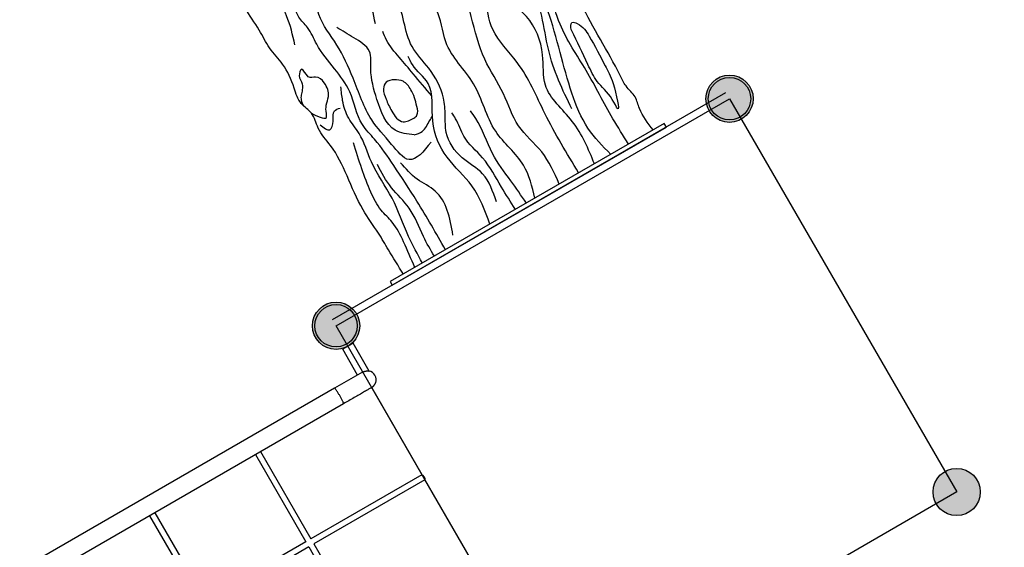
# Model space of a CAD drawing. Units: millimetres. Extents: x -3100 to 23700, y 235 to 18086.
# Drawn here: x 13617 to 16261, y 6495 to 7913 of the extents above; entities that cross this region are included whole.
import ezdxf

# ---------------------------------------------------------------- set-up
doc = ezdxf.new("R2010")
doc.units = ezdxf.units.MM
doc.layers.add('Make2D$可见线$普通线', color=18, linetype='Continuous')
doc.layers.add('Make2D$可见线$正切线', color=18, linetype='Continuous')
doc.dimstyles.new('Qitele', dxfattribs={"dimscale": 85, "dimtxt": 4, "dimasz": 5, "dimexe": 4, "dimexo": 0, "dimgap": 3, "dimtad": 1, "dimdec": 0, "dimrnd": 10, "dimzin": 1, "dimtxsty": 'Standard', "dimblk": 'OBLIQUE', "dimcen": 5, "dimdle": 4, "dimclrd": 256, "dimclre": 256, "dimclrt": 256, "dimadec": 0, "dimazin": 0, "dimtfac": 1, "dimtdec": 0, "dimtmove": 0, "dimatfit": 3, "dimldrblk": 'OBLIQUE', "dimfxl": 6, "dimfxlon": 1, "dimlwd": 40, "dimlwe": 30, "dimarcsym": 0})

# ---------------------------------------------------------------- blocks, each defined once
blk = doc.blocks.new('A$C0CB731B1')
at = {"layer": 'Make2D$可见线$普通线', "color": 0}
for p, q in [((3722.8, 1220), (3707.5, 1220)), ((3707.5, 1140), (3707.5, 1220)), ((3739.5, 1220), (3724.2, 1220)), ((3739.5, 1133.9), (3739.5, 1220)), ((3636.3, 1140), (166.3, 1140)), ((3722.2, 1140), (3636.3, 1140)), ((3636.3, 1092), (166.3, 1092)), ((3034.8, 1092), (3034.8, 821.6)), ((3050.8, 1092), (3050.8, 821.6)), ((3363.1, 1092), (3363.1, 821.6)), ((3379.1, 1092), (3379.1, 821.6)), ((3723.5, 820.8), (3723.5, 1092)), ((3363.1, 821.6), (3050.8, 821.6)), ((3722.9, 821.6), (3379.1, 821.6)), ((3363.1, 805.6), (3050.8, 805.6)), ((3363.1, 805.6), (3363.1, 542.6)), ((3722.9, 805.6), (3379.1, 805.6)), ((3379.1, 805.6), (3379.1, 542.6)), ((3723.5, 541.8), (3723.5, 806.4))]:
    blk.add_line(p, q, dxfattribs=at)
blk.add_circle((3723.5, 1283.5), 63.5, dxfattribs=at)
for start, end in [(0, 48.1897), (311.8103, 0)]:
    blk.add_arc((3723.5, 1116), 24, start, end, dxfattribs=at)
for points, weights, degree, knots in [([(3722.2, 1140), (3722.2, 1140), (3722.2, 1140), (3722.2, 1140), (3722.6, 1140), (3723.1, 1140), (3723.5, 1140), (3724.1, 1139.9), (3725.5, 1139.8), (3728.4, 1139.3), (3733.3, 1137.8), (3737.2, 1135.7), (3739.5, 1133.9)], [1, 1, 1, 1, 0.999748012388, 0.999748012388, 1, 1, 1, 1, 1, 1, 1], 3, [24.91688, 24.91688, 24.91688, 24.91688, 24.916912, 24.916912, 24.916912, 26.264952, 26.264952, 26.264952, 28.213083, 30.438726, 34.923476, 43.62958, 43.62958, 43.62958, 43.62958]), ([(3722.2, 1092), (3722.2, 1092), (3722.2, 1092), (3722.2, 1092), (3722.6, 1092), (3723.1, 1092), (3723.5, 1092), (3724.1, 1092.1), (3725.5, 1092.2), (3728.4, 1092.7), (3733.3, 1094.2), (3737.2, 1096.3), (3739.5, 1098.1)], [1, 1, 1, 1, 0.999748012388, 0.999748012388, 1, 1, 1, 1, 1, 1, 1], 3, [24.91688, 24.91688, 24.91688, 24.91688, 24.916912, 24.916912, 24.916912, 26.264952, 26.264952, 26.264952, 28.213083, 30.438726, 34.923476, 43.62958, 43.62958, 43.62958, 43.62958]), ([(3722.9, 821.6), (3725, 821.6), (3725, 813.6), (3725, 805.6), (3722.9, 805.6)], [1, 0.707106781187, 1, 0.707106781187, 1], 2, [-37.699112, -37.699112, -37.699112, -25.132741, -25.132741, -12.566371, -12.566371, -12.566371])]:
    blk.add_rational_spline(points, weights, degree=degree, knots=knots, dxfattribs=at)
blk.add_open_spline([(3723.5, 1092), (3723.5, 1092), (3723, 1092), (3722.1, 1092), (3721, 1092), (3719.5, 1092), (3717.4, 1092), (3715.3, 1092), (3712.7, 1092), (3709.5, 1092), (3706.3, 1092), (3702.5, 1092), (3698.4, 1092), (3694.2, 1092), (3689.6, 1092), (3684.6, 1092), (3679.7, 1092), (3674.5, 1092), (3669, 1092), (3663.7, 1092), (3658.2, 1092), (3652.6, 1092), (3647.3, 1092), (3641.8, 1092), (3636.3, 1092)], degree=3, knots=[0, 0, 0, 0, 16.62246, 16.62246, 16.62246, 34.141168, 34.141168, 34.141168, 52.313246, 52.313246, 52.313246, 70.830544, 70.830544, 70.830544, 89.347973, 89.347973, 89.347973, 107.519846, 107.519846, 107.519846, 125.038706, 125.038706, 125.038706, 141.617458, 141.617458, 141.617458, 141.617458], dxfattribs=at)
at = {"layer": 'Make2D$可见线$正切线', "color": 0}
blk.add_rational_spline([(3636.3, 1092), (3638.2, 1092), (3638.2, 1116), (3638.2, 1140), (3636.3, 1140)], [1, 0.707106781187, 1, 0.707106781187, 1], degree=2, knots=[37.699112, 37.699112, 37.699112, 75.398224, 75.398224, 113.097336, 113.097336, 113.097336], dxfattribs=at)
blk = doc.blocks.new('A$C62D02144')
h = blk.add_hatch(color=256)
edge = h.paths.add_edge_path()
edge.add_arc((63.5, 1283.5), 63.5, 0, 360)
h = blk.add_hatch(color=256)
edge = h.paths.add_edge_path()
edge.add_arc((1283.5, 1283.5), 63.5, 0, 360)
h = blk.add_hatch(color=256)
edge = h.paths.add_edge_path()
edge.add_arc((63.5, 63.5), 63.5, 0, 360)
h = blk.add_hatch(color=256)
edge = h.paths.add_edge_path()
edge.add_arc((1283.5, 63.5), 63.5, 0, 360)
for p, q in [((63.5, 1283.5), (1283.5, 1283.5)), ((63.5, 63.5), (63.5, 1283.5)), ((1283.5, 1283.5), (1283.5, 63.5)), ((1283.5, 63.5), (63.5, 63.5))]:
    blk.add_line(p, q)
for centre in [(63.5, 1283.5), (1283.5, 1283.5), (63.5, 63.5), (1283.5, 63.5)]:
    blk.add_circle(centre, 63.5)
blk = doc.blocks.new('_Oblique')
at = {"color": 0, "linetype": 'ByBlock', "lineweight": -2}
blk.add_line((-0.5, -0.5), (0.5, 0.5), dxfattribs=at)
blk = doc.blocks.new('*D4')
at = {"lineweight": 30, "transparency": 16777216}
for p, q in [((5324.3, 15860.6), (5324.3, 16710.6)), ((16197, 15860.6), (16197, 16710.6))]:
    blk.add_line(p, q, dxfattribs=at)
at = {"lineweight": 40, "transparency": 16777216}
blk.add_line((4984.3, 16370.6), (16537, 16370.6), dxfattribs=at)
at = {"layer": 'Defpoints', "color": 0, "transparency": 16777216}
for p in [(16197, 16370.6), (5324.3, 7651.9), (16197, 6643.6)]:
    blk.add_point(p, dxfattribs=at)
at = {"lineweight": 40, "transparency": 16777216, "xscale": 425, "yscale": 425, "zscale": 425, "rotation": 180}
blk.add_blockref('_Oblique', (5324.3, 16370.6), dxfattribs=at)
at = {"lineweight": 40, "transparency": 16777216, "xscale": 425, "yscale": 425, "zscale": 425}
blk.add_blockref('_Oblique', (16197, 16370.6), dxfattribs=at)
at = {"transparency": 16777216, "insert": (10769.8, 16847.6), "char_height": 425, "attachment_point": 5}
blk.add_mtext('10870', dxfattribs=at)

msp = doc.modelspace()

# ---------------------------------------------------------------- hatches: boundary and pattern name
for points in [[(15580.5, 7700.4, 1), (15466.5, 7700.4, 1)], [(14523.9, 7090.4, 1), (14409.9, 7090.4, 1)]]:
    msp.add_hatch(color=256).paths.add_polyline_path(points)

# ---------------------------------------------------------------- linework, layer by layer
for p, q in [((14457.4, 7106.8), (15514, 7716.8)), ((14466.9, 7090.4), (15523.5, 7700.4)), ((15348.4, 7633.9), (14612.3, 7208.9)), ((14617.5, 7199.2), (15353.9, 7624.4)), ((15353.9, 7624.4), (15348.4, 7633.9)), ((14612.3, 7208.9), (14617.8, 7199.4))]:
    msp.add_line(p, q)
for centre in [(15523.5, 7700.4), (14466.9, 7090.4)]:
    msp.add_circle(centre, 57)
for points, knots in [([(15318.4, 7616.6), (15304.2, 7634.7), (15283.1, 7661.7), (15272.3, 7708.5), (15244.4, 7731.7), (15203.4, 7820), (15142.6, 7909.1), (15097.7, 8020.2), (15059.7, 8070.2), (15036.7, 8120.5), (15022, 8160.8), (14987.5, 8191.4), (14974.5, 8240.2), (14940.9, 8289.1), (14913, 8340.2), (14877.2, 8375.1), (14877.5, 8420.5), (14856.4, 8453), (14840.4, 8488.4), (14801.1, 8501.2), (14779.8, 8588), (14725.5, 8645.2), (14694.9, 8696.4), (14691.2, 8702.7)], [0, 0, 0, 0, 68.30042, 101.400999, 139.605789, 172.333605, 391.230582, 462.524671, 530.018821, 577.548214, 628.808559, 655.796989, 712.483167, 774.453914, 832.843365, 889.412211, 913.106908, 963.527679, 1004.790104, 1021.21942, 1081.367498, 1240.03395, 1262.018105, 1262.018105, 1262.018105, 1262.018105]), ([(15252.6, 7578.6), (15238.2, 7601.1), (15197.2, 7665.2), (15142.8, 7776.4), (15069.8, 7880.7), (15041.6, 7988.9), (14988.7, 8075.3), (14924.5, 8156.7), (14919.8, 8241.9), (14883.4, 8329.4), (14817.9, 8428.1), (14768.4, 8561.2), (14709, 8650.4), (14684.9, 8687.4)], [0, 0, 0, 0, 80.019357, 228.233616, 371.296248, 457.490064, 559.429187, 675.081085, 757.972451, 807.403601, 958.204315, 1108.107547, 1245.051073, 1245.051073, 1245.051073, 1245.051073]), ([(15118.3, 7501), (15086.6, 7553.4), (15027.9, 7650.4), (14970.8, 7790.1), (14857.8, 7896.8), (14880, 8052.8), (14781.4, 8160.5), (14761.6, 8297), (14652.3, 8368.3), (14605.7, 8436.8), (14587.3, 8464.3)], [0, 0, 0, 0, 183.453754, 339.751875, 450.088473, 626.169167, 752.268288, 867.63181, 1017.2178, 1116.32288, 1116.32288, 1116.32288, 1116.32288]), ([(14647.7, 7229.3), (14634.2, 7251), (14611.5, 7287.4), (14577.5, 7346.2), (14531.7, 7407.7), (14498.5, 7491.3), (14462.2, 7567.3), (14416.7, 7614.8), (14406.8, 7663.1), (14367.3, 7686.1), (14352.6, 7737.9), (14329.8, 7791.2), (14285.7, 7834.8), (14260.3, 7890.5), (14225.8, 7934), (14198.4, 7997.5), (14187.8, 8063), (14122.4, 8107.1), (14109.4, 8175.3), (14054.7, 8243.8), (14007.2, 8333.9), (13987.9, 8370.2), (13972.9, 8396.9)], [0, 0, 0, 0, 76.593499, 128.566955, 203.979149, 305.079614, 397.36418, 454.87408, 498.55945, 536.142318, 581.939054, 653.521572, 709.31437, 764.458393, 835.580534, 873.992101, 972.381029, 1019.723263, 1098.547766, 1165.432574, 1287.550169, 1365.043814, 1365.043814, 1365.043814, 1365.043814]), ([(14356.3, 7844.8), (14350.4, 7871.5), (14335.3, 7939.7), (14261, 8029.8), (14192.9, 8144.9), (14122.2, 8230.1), (14074.2, 8295.4), (14071.1, 8347.6), (14032.4, 8374.8), (14007.8, 8395.6), (13998.1, 8406.5)], [0, 0, 0, 0, 81.232701, 207.295739, 342.054629, 482.834606, 541.083476, 580.150494, 629.811196, 673.901646, 673.901646, 673.901646, 673.901646]), ([(14399.6, 7662.8), (14399.6, 7662.8), (14399.6, 7662.8), (14399.6, 7662.8), (14407.1, 7657.6), (14417.7, 7652.6), (14443.6, 7644.8), (14439.6, 7665.9), (14439, 7683.3), (14450.5, 7711), (14440.3, 7741.2), (14416.2, 7763.7), (14390.5, 7750.8), (14374.8, 7792), (14364.7, 7759.1), (14377.4, 7744.6), (14377.8, 7726.2), (14372.5, 7710.7), (14372.5, 7695.3), (14376.7, 7685.5), (14380.2, 7680.5)], [47.169281, 47.169281, 47.169281, 47.169281, 47.169423, 47.169423, 47.169423, 51.064503, 53.41265, 54.950015, 58.196205, 61.561858, 67.023955, 70.983118, 73.68132, 76.660985, 78.891449, 81.020074, 84.188951, 86.224951, 88.009322, 90.614239, 90.614239, 90.614239, 90.614239])]:
    msp.add_open_spline(points, degree=3, knots=knots)
for points in [[(15000.8, 7433.2), (14970.4, 7521.5), (14895.5, 7612.8), (14836.3, 7740), (14761.4, 7853.4), (14734.6, 7940.8), (14670.1, 8006), (14628, 8103.6), (14575.8, 8246), (14581, 8343.9), (14557.9, 8392.3)], [(15100, 7672.8), (15037, 7833.3), (14984.1, 7998.6), (14902.5, 8066.2), (14838.9, 8198.7), (14782.5, 8320.4)], [(15204.6, 7550.9), (15143.4, 7621.2), (15100.4, 7715), (15068.6, 7824.9), (15034.8, 7938.3), (14976.6, 8058.2), (14911.7, 8159.6), (14885.6, 8226.8)], [(14399.6, 8142.1), (14502, 8080.2), (14552.8, 7980.3), (14571.7, 7902.9)], [(14722.1, 7583.9), (14662.8, 7536.7), (14616.2, 7577.8), (14562.8, 7643.4), (14512.6, 7756), (14468.8, 7844.7), (14421, 7926.5), (14400.6, 8011.2), (14350.8, 8084.5)], [(15066.1, 7470.9), (15019.2, 7557.5), (14956.7, 7627.5), (14916.5, 7713.5), (14866.1, 7806.3), (14829.7, 7921.4), (14798.6, 8011), (14777.5, 8047.5)], [(14897.4, 7423.5), (14860.4, 7498.6), (14805.6, 7541.4), (14762.8, 7610), (14760, 7655.9), (14755.4, 7702.3), (14715.6, 7782.2), (14671, 7840.3), (14627.5, 7973.1), (14596.8, 8015.5)], [(14760.6, 7294.5), (14683.9, 7425.6), (14621.7, 7521.3), (14570.3, 7591.5), (14537.6, 7631), (14503.5, 7719.1), (14463, 7780.8), (14414.9, 7847), (14389.9, 7891.9), (14367.2, 7919.3), (14353.1, 7948.8), (14335.1, 7980), (14304.4, 7998.8)], [(15160.7, 7525.5), (15101.2, 7639.6), (15029, 7737.2), (15021.7, 7818.4), (14978.1, 7921.4), (14927.2, 7971.1), (14899.6, 8010.6)], [(14677, 7603), (14625.6, 7616), (14576.8, 7698.5), (14560.3, 7780.5), (14556.5, 7827.7), (14514.4, 7864.3), (14468.9, 7891.8)], [(14723.8, 7708), (14674.2, 7767.1), (14636.6, 7811.7), (14602.1, 7858.1), (14592.2, 7881.3)], [(14879.9, 7363.4), (14831.6, 7466.2), (14765, 7543.2), (14726.6, 7639.8), (14713.8, 7741.6), (14672, 7791.9), (14660.9, 7813.9)], [(14699, 7259), (14661.6, 7330.6), (14617.4, 7432.8), (14562.1, 7530.4), (14528.7, 7607), (14500.9, 7648.3), (14484.6, 7695.3), (14480.1, 7732.3)], [(14424, 7630.5), (14450.2, 7617.2), (14459.1, 7640.3), (14462.5, 7667.6), (14477.9, 7675.2)], [(14978.1, 7420.1), (14936.1, 7479.9), (14887.1, 7553), (14842.3, 7647.7), (14828.2, 7667.9)], [(14677, 7603), (14697.9, 7612.5), (14718.6, 7642), (14725.7, 7653.7)], [(14948.4, 7403), (14911.2, 7463), (14860.5, 7541.3), (14810.2, 7599.5), (14788, 7646.6), (14778.1, 7662.5)], [(14678.2, 7247), (14648.2, 7316), (14617.8, 7368.7), (14588.2, 7401.1), (14560.4, 7449.3), (14535.9, 7512.3), (14513.7, 7581.6)], [(14730.9, 7277.4), (14701.5, 7330), (14663.1, 7406.7), (14615.7, 7461.4), (14577.8, 7523.6)], [(14780.9, 7334.2), (14733.3, 7452.3), (14684.7, 7484.4), (14640.3, 7528.4)]]:
    msp.add_spline(points, degree=3)
for points, start_tangent, end_tangent in [([(15100.4, 7883.1), (15143.3, 7792.4), (15168.1, 7746.6), (15208.5, 7698.7), (15222.9, 7673.7), (15210.8, 7741.2), (15189.5, 7789), (15146.7, 7868.7), (15114.6, 7902.4), (15100.3, 7905.2), (15098.6, 7886.8), (15100.4, 7883.1)], (0.43293, -0.901427), (0.43293, -0.901427)), ([(14675.8, 7648.3), (14646.9, 7638.5), (14616.4, 7667), (14601.1, 7699.3), (14594.3, 7727.4), (14601.3, 7744.6), (14623.3, 7751.2), (14647, 7747.2), (14667.8, 7724.7), (14683.9, 7679.7), (14684.1, 7655.9), (14675.8, 7648.3)], (-0.860372, -0.509667), (-0.860372, -0.509667))]:
    msp.add_spline(points, degree=3, dxfattribs=dict(start_tangent=start_tangent, end_tangent=end_tangent))

# ---------------------------------------------------------------- block references
at = {"linetype": 'ByBlock', "rotation": 30.00000000005588}
msp.add_blockref('A$C62D02144', (15053.7, 5947.1), dxfattribs=at)
at = {"rotation": 30.00000000005588}
msp.add_blockref('A$C0CB731B1', (11884, 4117.1), dxfattribs=at)

# ---------------------------------------------------------------- dimensions: what is measured, and where the dimension line sits
dim = msp.add_linear_dim(base=(16197, 16370.6), p1=(5324.3, 7651.9), p2=(16197, 6643.6), dimstyle='Qitele', override={"dimtxt": 5})
dim.commit()
dim.dimension.update_dxf_attribs({"geometry": '*D4', "text_midpoint": (10769.8, 16370.6), "dimtype": 160})

doc.saveas('drawing.dxf')
